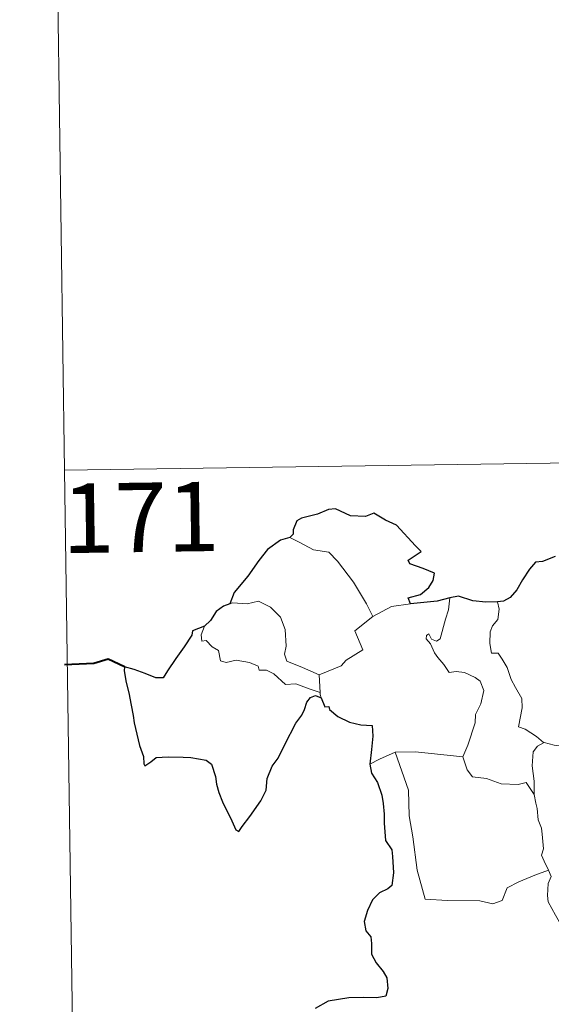
# Model space of a CAD drawing. Units: metres. Extents: x 595533 to 600030, y 4784232 to 4787266.
# Drawn here: x 595805 to 595862, y 4786231 to 4786338 of the extents above; entities that cross this region are included whole.
import ezdxf
from ezdxf.enums import TextEntityAlignment as Align

# ---------------------------------------------------------------- set-up
doc = ezdxf.new("R2010")
doc.units = ezdxf.units.M
doc.header["$MEASUREMENT"] = 0
doc.layers.add('Nivel 63', color=7, linetype='Continuous', lineweight=0)
doc.styles.add('Style-arial', font='arial.shx', dxfattribs={"bigfont": 'arialbig.shx'})

msp = doc.modelspace()

# ---------------------------------------------------------------- linework, layer by layer
at = {"layer": 'Nivel 63', "color": 7, "linetype": 'Continuous', "lineweight": 0}
for p, q in [((595808.07, 4786409.42), (595809.81, 4786288.96)), ((595809.81, 4786288.96), (596339.42, 4786296.6)), ((595809.81, 4786288.96), (595811.54, 4786168.51)), ((595843.14, 4786273.16), (595845.18, 4786274.24)), ((595845.18, 4786274.24), (595847.21, 4786274.53)), ((595837.34, 4786266.85), (595837.46, 4786264.94))]:
    msp.add_line(p, q, dxfattribs=at)
at = {"layer": 'Nivel 63', "color": 7, "linetype": 'Continuous', "lineweight": 30, "flags": 128}
for points in [[(595847.21, 4786274.53), (595846.99, 4786275.18), (595848.32, 4786275.52), (595849.22, 4786276.29), (595849.69, 4786277.04), (595849.83, 4786277.85), (595848.6, 4786278.33), (595847.15, 4786278.84), (595846.96, 4786279.26), (595848.39, 4786280.18), (595847.75, 4786280.8), (595845.71, 4786283.03), (595844.51, 4786283.58), (595843.27, 4786284.33), (595842.35, 4786283.97), (595840.75, 4786284.03), (595839.1, 4786284.78), (595838.34, 4786284.73), (595837.16, 4786284.2), (595835.44, 4786283.8), (595834.93, 4786283.5), (595834.53, 4786282.52), (595834.52, 4786282.07), (595834.18, 4786281.69)], [(595834.18, 4786281.69), (595833.15, 4786281.4), (595831.75, 4786280.41), (595830.83, 4786279.22), (595829.63, 4786277.52), (595828.14, 4786275.75), (595827.67, 4786274.53)], [(595862.86, 4786279.64), (595861.49, 4786279.1), (595860.74, 4786279.04), (595860.1, 4786278.27), (595859.33, 4786277.13), (595858.72, 4786276.03), (595858.01, 4786275.22), (595857.29, 4786274.82), (595856.63, 4786274.74)], [(595851.48, 4786275.18), (595850.1, 4786274.82), (595847.21, 4786274.53)], [(595856.63, 4786274.74), (595855.36, 4786274.72), (595853.96, 4786274.84), (595852.42, 4786275.35), (595851.48, 4786275.18)], [(595827.67, 4786274.53), (595826.99, 4786274.27), (595826.22, 4786273.69), (595825.6, 4786272.72), (595824.93, 4786272.1)], [(595824.93, 4786272.1), (595823.64, 4786271.61), (595823.56, 4786271.14), (595822.76, 4786269.9), (595821.83, 4786268.61), (595820.93, 4786267.28), (595820.46, 4786266.52), (595819.67, 4786266.55), (595818.54, 4786266.99), (595817.32, 4786267.43), (595816.28, 4786267.72), (595816.25, 4786267.28), (595816.46, 4786266.04), (595816.76, 4786264.9), (595817.02, 4786263.59), (595817.22, 4786262.47), (595817.33, 4786261.66), (595817.91, 4786259.23), (595818.34, 4786258.02), (595818.37, 4786257.25), (595818.5, 4786257.02), (595819.13, 4786257.46), (595819.7, 4786257.92), (595821.01, 4786258), (595822.63, 4786257.98), (595823.45, 4786257.91), (595824.28, 4786257.77), (595825.14, 4786257.62), (595825.71, 4786257.22), (595826.15, 4786255.88), (595826.23, 4786255.05), (595826.5, 4786254.16), (595826.88, 4786253.15), (595827.9, 4786251.07), (595828.32, 4786250.1), (595828.67, 4786249.94), (595829.02, 4786250.48), (595829.86, 4786251.54), (595831.02, 4786253.24), (595831.63, 4786254.39), (595831.72, 4786255.65), (595832.26, 4786256.99), (595832.91, 4786257.85), (595833.63, 4786259.34), (595834.84, 4786261.62), (595835.47, 4786262.49), (595835.77, 4786263.12), (595836.03, 4786263.9), (595836.4, 4786264.4), (595836.96, 4786264.61), (595837.58, 4786264.38)], [(595837.58, 4786264.38), (595837.95, 4786263.4), (595838.38, 4786263.45), (595838.46, 4786263.1), (595839.36, 4786262.34), (595840.63, 4786261.76), (595841.85, 4786261.46), (595843.07, 4786261.38), (595843.15, 4786260.22), (595843.02, 4786258.79), (595842.82, 4786257.19)], [(595842.82, 4786257.19), (595843.01, 4786256.22), (595843.67, 4786255.22), (595844.12, 4786253.84), (595844.26, 4786252.95), (595844.36, 4786251.81), (595844.38, 4786250.82), (595844.54, 4786248.96), (595845.22, 4786247.94), (595845.29, 4786247.22), (595845.39, 4786245.48), (595845.21, 4786244.09), (595844.76, 4786243.72), (595843.88, 4786243.31), (595843.12, 4786242.56), (595842.58, 4786241.39), (595842.22, 4786240.22), (595842.38, 4786239.2), (595842.95, 4786238.54), (595843.01, 4786237.82), (595843.01, 4786236.66), (595843.5, 4786235.74), (595844.28, 4786234.81), (595844.67, 4786234.11), (595844.76, 4786232.95), (595844.55, 4786232.14), (595843.6, 4786231.96), (595842.16, 4786232.01), (595840.56, 4786231.95), (595838.31, 4786231.6), (595836.9, 4786230.79)]]:
    msp.add_lwpolyline(points, dxfattribs=at)
at = {"layer": 'Nivel 63', "color": 7, "linetype": 'Continuous', "lineweight": 0, "flags": 128}
for points in [[(595834.18, 4786281.69), (595835.18, 4786281.18), (595836.72, 4786280.38), (595838.39, 4786280.11), (595839.32, 4786279.13), (595841.07, 4786276.86), (595842.48, 4786274.52), (595843.14, 4786273.16)], [(595850.42, 4786270.75), (595851.01, 4786272.89), (595851.33, 4786273.89), (595851.48, 4786275.18)], [(595837.34, 4786266.85), (595835.54, 4786267.64), (595833.86, 4786268.35), (595833.6, 4786269.1), (595833.79, 4786269.97), (595833.66, 4786271.76), (595833.15, 4786273.09), (595832.07, 4786274.16), (595830.78, 4786274.8), (595829.57, 4786274.54), (595827.98, 4786274.64), (595827.67, 4786274.53)], [(595856.63, 4786274.74), (595856.8, 4786273.96), (595856.68, 4786272.84), (595856.09, 4786272.16), (595855.83, 4786271.5), (595855.81, 4786270.26), (595855.98, 4786269.21), (595856.7, 4786269.2), (595857.13, 4786268.55), (595857.7, 4786267.64), (595858.1, 4786266.36), (595858.59, 4786265.48), (595859.26, 4786264.3), (595859.31, 4786263.29), (595858.92, 4786261.23), (595859.64, 4786260.97), (595860.87, 4786260.18), (595861.6, 4786259.56), (595861.67, 4786259.54)], [(595843.14, 4786273.16), (595841.2, 4786271.61), (595842.08, 4786269.57), (595840.28, 4786268.43), (595839.71, 4786267.82), (595837.34, 4786266.85)], [(595824.93, 4786272.1), (595824.58, 4786271.18), (595824.65, 4786270.51), (595825.13, 4786270.57), (595825.78, 4786269.88), (595826.44, 4786269.49), (595826.69, 4786268.36), (595827.29, 4786268.18), (595828.36, 4786268.45), (595829.8, 4786268.18), (595830.76, 4786267.79), (595830.84, 4786267.37), (595831.64, 4786267.37), (595832.45, 4786266.96), (595833.7, 4786265.82), (595834.83, 4786265.88), (595836.26, 4786265.35), (595837.46, 4786264.94)], [(595852.87, 4786257.99), (595853.42, 4786259.25), (595854.23, 4786261.68), (595854.26, 4786262.58), (595854.84, 4786263.73), (595855.16, 4786265.17), (595854.77, 4786266.19), (595854.21, 4786266.56), (595853.08, 4786267.11), (595852.18, 4786267.22), (595851.41, 4786267.11), (595850.84, 4786267.99), (595850.19, 4786268.72), (595849.82, 4786269.22), (595849.4, 4786270.22), (595848.92, 4786270.73), (595848.96, 4786271.12), (595849.22, 4786271.28), (595849.48, 4786270.72), (595850.05, 4786270.48), (595850.42, 4786270.75)], [(595837.46, 4786264.94), (595837.47, 4786264.72), (595837.58, 4786264.38)], [(595860.62, 4786253.94), (595860.59, 4786255.36), (595860.39, 4786257.01), (595860.48, 4786258.54), (595860.96, 4786259.14), (595861.67, 4786259.54)], [(595861.67, 4786259.54), (595862.76, 4786259.25), (595863.89, 4786259.12)], [(595842.82, 4786257.19), (595843.89, 4786257.73), (595845.57, 4786258.52)], [(595845.57, 4786258.52), (595847.77, 4786258.55), (595852.87, 4786257.99)], [(595845.57, 4786258.52), (595847, 4786254.4), (595847.08, 4786251.61), (595847.48, 4786249.36), (595847.96, 4786245.77), (595848.8, 4786242.61), (595851.22, 4786242.46), (595854.73, 4786242.44), (595856.15, 4786242.13), (595857.15, 4786242.46), (595857.68, 4786243.83), (595858.95, 4786244.51), (595860.67, 4786245.22), (595862.16, 4786245.75)], [(595852.86, 4786257.98), (595852.87, 4786257.99), (595853.37, 4786256.59), (595853.95, 4786255.85), (595855.45, 4786255.64), (595857.05, 4786255.08), (595858.86, 4786255.01), (595859.72, 4786255.22), (595860.62, 4786253.94)], [(595862.16, 4786245.75), (595861.68, 4786246.73), (595861.38, 4786247.36), (595861.63, 4786248.05), (595861.48, 4786249.64), (595861.41, 4786250.28), (595861.05, 4786251.19), (595860.94, 4786252.43), (595860.78, 4786253), (595860.62, 4786253.94)], [(595862.16, 4786245.75), (595862.45, 4786245.08), (595862.13, 4786244.31), (595862.03, 4786243), (595862.1, 4786242.33), (595862.92, 4786240.89), (595864.09, 4786238.8), (595864.86, 4786237.32), (595865.03, 4786236.36), (595865.9, 4786235.11), (595866.42, 4786234.3), (595866.59, 4786232.48), (595866.81, 4786229.79), (595867.1, 4786227.01), (595867.55, 4786224.43), (595867.69, 4786223.34), (595867.4, 4786222.28), (595867.28, 4786220.8), (595869.59, 4786215.99), (595870.98, 4786216.34), (595872.2, 4786216.25), (595873.91, 4786216.63)]]:
    msp.add_lwpolyline(points, dxfattribs=at)
at = {"layer": 'Nivel 63', "color": 7, "linetype": 'Continuous', "lineweight": 40, "flags": 128}
msp.add_lwpolyline([(595816.28, 4786267.72), (595814.54, 4786268.55), (595812.97, 4786268.1), (595809.81, 4786267.94)], dxfattribs=at)
at = {"layer": 'Nivel 63', "color": 7, "linetype": 'Continuous', "lineweight": 0}
msp.add_3dface([(595575.51, 4784232.11), (595532.63, 4787201.75), (599987.12, 4787266), (600030.08, 4784296.38)], dxfattribs=at)

# ---------------------------------------------------------------- texts
at = {"layer": 'Nivel 63', "color": 7, "linetype": 'Continuous', "lineweight": 13, "style": 'Style-arial'}
msp.add_text('171', height=7.5, rotation=0.8267, dxfattribs=at).set_placement((595818.04, 4786283.87), align=Align.MIDDLE_CENTER)

doc.saveas('drawing.dxf')
